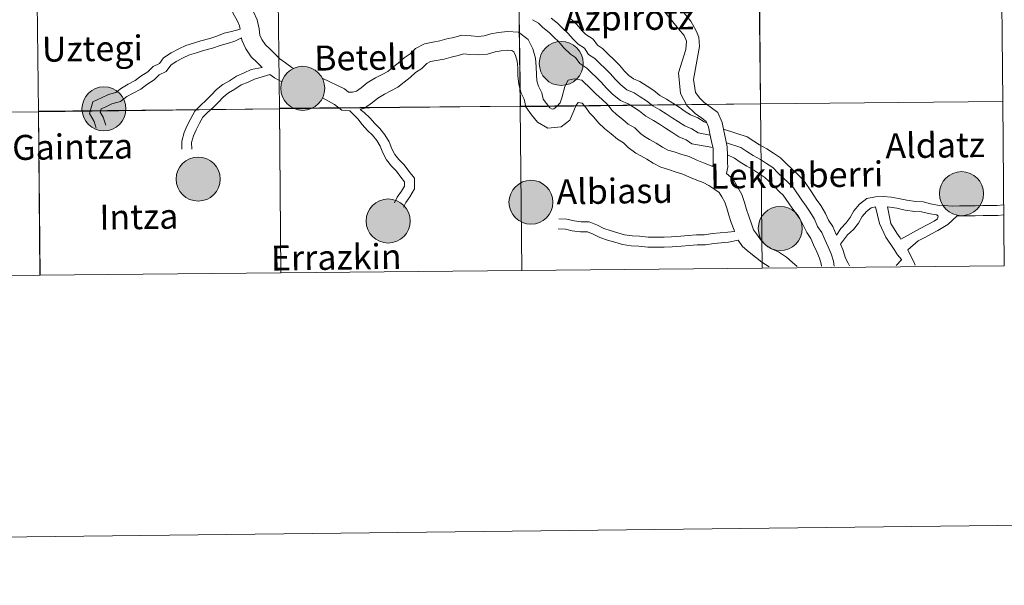
# Model space of a CAD drawing. Extents: x 575557 to 580051, y 765680 to 768701.
# Drawn here: x 576573 to 576743, y 765683 to 765780 of the extents above; entities that cross this region are included whole.
import ezdxf
from ezdxf.enums import TextEntityAlignment as Align

# ---------------------------------------------------------------- set-up
doc = ezdxf.new("R2010")
doc.units = 0
doc.header["$MEASUREMENT"] = 0
doc.layers.add('Nivel 63', color=7, linetype='Continuous')
doc.styles.add('Style-arial', font='arial.shx', dxfattribs={"bigfont": 'arialbig.shx'})

msp = doc.modelspace()

# ---------------------------------------------------------------- hatches: boundary and pattern name
at = {"layer": 'Nivel 63', "linetype": 'Continuous', "lineweight": 0}
h = msp.add_hatch(color=19, dxfattribs=at)
edge = h.paths.add_edge_path()
edge.add_arc((576666.209, 765772.642), 3.792, 179.43818, 539.43818)
h = msp.add_hatch(color=19, dxfattribs=at)
edge = h.paths.add_edge_path()
edge.add_arc((576621.671, 765768.353), 3.792, 179.43818, 539.43818)
h = msp.add_hatch(color=19, dxfattribs=at)
edge = h.paths.add_edge_path()
edge.add_arc((576621.671, 765768.353), 3.792, 179.43818, 539.43818)
h = msp.add_hatch(color=7, dxfattribs=at)
edge = h.paths.add_edge_path()
edge.add_arc((576621.671, 765768.353), 1.688, 167.35218, 527.35218)
h = msp.add_hatch(color=7, dxfattribs=at)
edge = h.paths.add_edge_path()
edge.add_arc((576621.671, 765768.353), 1.688, 167.35218, 527.35218)
h = msp.add_hatch(color=19, dxfattribs=at)
edge = h.paths.add_edge_path()
edge.add_arc((576587.42, 765764.831), 3.792, 179.43818, 539.43818)
h = msp.add_hatch(color=19, dxfattribs=at)
edge = h.paths.add_edge_path()
edge.add_arc((576603.647, 765752.731), 3.792, 179.43818, 539.43818)
h = msp.add_hatch(color=19, dxfattribs=at)
edge = h.paths.add_edge_path()
edge.add_arc((576735.182, 765750.223), 3.792, 179.43818, 539.43818)
h = msp.add_hatch(color=19, dxfattribs=at)
edge = h.paths.add_edge_path()
edge.add_arc((576660.999, 765748.736), 3.792, 179.43818, 539.43818)
h = msp.add_hatch(color=19, dxfattribs=at)
edge = h.paths.add_edge_path()
edge.add_arc((576636.381, 765745.511), 3.792, 179.43818, 539.43818)
h = msp.add_hatch(color=19, dxfattribs=at)
edge = h.paths.add_edge_path()
edge.add_arc((576703.946, 765744.221), 3.792, 179.43818, 539.43818)
h = msp.add_hatch(color=19, dxfattribs=at)
edge = h.paths.add_edge_path()
edge.add_arc((576703.946, 765744.221), 3.792, 179.43818, 539.43818)
h = msp.add_hatch(color=7, dxfattribs=at)
edge = h.paths.add_edge_path()
edge.add_arc((576703.946, 765744.221), 1.688, 167.35218, 527.35218)
h = msp.add_hatch(color=7, dxfattribs=at)
edge = h.paths.add_edge_path()
edge.add_arc((576703.946, 765744.221), 1.688, 167.35218, 527.35218)

# ---------------------------------------------------------------- linework, layer by layer
at = {"layer": 'Nivel 63', "color": 7, "linetype": 'Continuous', "lineweight": 0}
msp.add_line((575840.991, 765682.804), (580045.718, 765730.762), dxfattribs=at)
at = {"layer": 'Nivel 63', "color": 7, "linetype": 'Continuous', "lineweight": 0, "flags": 128}
for points in [[(576607.565, 765795.092), (576607.723, 765793.136), (576607.967, 765792), (576608.291, 765790.873), (576608.879, 765789.922), (576609.848, 765788.845), (576610.458, 765787.523), (576611.123, 765786.236), (576611.663, 765784.94), (576612.216, 765783.739), (576612.593, 765782.543), (576613.193, 765781.498), (576613.82, 765780.137), (576614.145, 765778.622), (576614.27, 765777.531), (576614.629, 765776.751), (576615.24, 765775.861), (576616.028, 765775.095), (576616.929, 765774.219), (576617.748, 765773.421), (576618.682, 765772.741), (576620.012, 765771.748)], [(576607.565, 765795.092), (576607.723, 765793.136), (576607.967, 765792), (576608.291, 765790.873), (576608.879, 765789.922), (576609.848, 765788.845), (576610.458, 765787.523), (576611.123, 765786.236), (576611.663, 765784.94), (576612.216, 765783.739), (576612.593, 765782.543), (576613.193, 765781.498), (576613.82, 765780.137), (576614.145, 765778.622), (576614.27, 765777.531), (576614.629, 765776.751), (576615.24, 765775.861), (576616.028, 765775.095), (576616.929, 765774.219), (576617.748, 765773.421), (576618.682, 765772.741), (576620.012, 765771.748)], [(576605.037, 765790.647), (576605.347, 765789.568), (576606.317, 765788.001), (576607.153, 765787.071), (576607.591, 765786.121), (576608.229, 765784.888), (576608.741, 765783.658), (576609.235, 765782.588), (576609.654, 765781.256), (576610.355, 765780.034), (576610.775, 765779.122), (576610.897, 765778.558)], [(576605.037, 765790.647), (576605.347, 765789.568), (576606.317, 765788.001), (576607.153, 765787.071), (576607.591, 765786.121), (576608.229, 765784.888), (576608.741, 765783.658), (576609.235, 765782.588), (576609.654, 765781.256), (576610.355, 765780.034), (576610.775, 765779.122), (576610.897, 765778.558)], [(576680.245, 765786.18), (576680.579, 765785.575), (576681.389, 765784.526), (576682.251, 765783.408), (576683.594, 765782.101), (576684.363, 765781.107), (576685.453, 765779.781), (576686.415, 765778.612), (576687.388, 765777.421), (576687.772, 765776.452), (576687.658, 765775.037), (576686.411, 765771.006), (576686.739, 765767.44), (576687.865, 765765.4), (576689.268, 765764.034), (576690.409, 765763.203), (576691.202, 765762.625), (576691.574, 765761.73), (576691.834, 765760.519), (576692.117, 765759.197), (576692.375, 765757.995), (576692.391, 765756.791), (576692.41, 765755.466), (576692.337, 765754.908)], [(576680.245, 765786.18), (576680.579, 765785.575), (576681.389, 765784.526), (576682.251, 765783.408), (576683.594, 765782.101), (576684.363, 765781.107), (576685.453, 765779.781), (576686.415, 765778.612), (576687.388, 765777.421), (576687.772, 765776.452), (576687.658, 765775.037), (576686.411, 765771.006), (576686.739, 765767.44), (576687.865, 765765.4), (576689.268, 765764.034), (576690.409, 765763.203), (576691.202, 765762.625), (576691.574, 765761.73), (576691.834, 765760.519), (576692.117, 765759.197), (576692.375, 765757.995), (576692.391, 765756.791), (576692.41, 765755.466), (576692.337, 765754.908)], [(576687.347, 765781.341), (576688.541, 765779.89), (576689.462, 765778.238), (576689.941, 765777.132), (576690.057, 765775.551), (576689.022, 765769.883), (576689.331, 765767.661), (576690.109, 765766.64), (576690.854, 765765.915), (576691.855, 765765.186), (576693.203, 765764.203), (576693.927, 765762.465), (576694.233, 765761.033), (576694.516, 765759.712), (576694.826, 765758.271), (576694.845, 765756.826), (576694.864, 765755.501), (576694.897, 765754.818), (576694.687, 765753.686)], [(576687.347, 765781.341), (576688.541, 765779.89), (576689.462, 765778.238), (576689.941, 765777.132), (576690.057, 765775.551), (576689.022, 765769.883), (576689.331, 765767.661), (576690.109, 765766.64), (576690.854, 765765.915), (576691.855, 765765.186), (576693.203, 765764.203), (576693.927, 765762.465), (576694.233, 765761.033), (576694.516, 765759.712), (576694.826, 765758.271), (576694.845, 765756.826), (576694.864, 765755.501), (576694.897, 765754.818), (576694.687, 765753.686)], [(576661.244, 765780.168), (576662.3, 765779.584), (576663.058, 765778.847), (576664.128, 765777.98), (576664.951, 765777.178), (576665.775, 765776.376), (576666.671, 765775.33), (576667.788, 765774.245), (576668.673, 765773.672), (576669.392, 765772.623), (576670.643, 765771.816), (576671.384, 765771.094), (576672.277, 765770.224), (576673.101, 765769.422), (576673.997, 765768.377), (576675.031, 765767.371), (576676.42, 765766.246), (576677.768, 765765.689), (576678.671, 765765.106), (576679.642, 765764.478), (576680.769, 765763.564), (576682.114, 765762.82), (576683.118, 765762.169), (576684.186, 765761.478), (576685.254, 765760.787), (576686.486, 765759.99), (576687.728, 765759.479), (576688.742, 765758.822), (576692.343, 765758.146)], [(576661.244, 765780.168), (576662.3, 765779.584), (576663.058, 765778.847), (576664.128, 765777.98), (576664.951, 765777.178), (576665.775, 765776.376), (576666.671, 765775.33), (576667.788, 765774.245), (576668.673, 765773.672), (576669.392, 765772.623), (576670.643, 765771.816), (576671.384, 765771.094), (576672.277, 765770.224), (576673.101, 765769.422), (576673.997, 765768.377), (576675.031, 765767.371), (576676.42, 765766.246), (576677.768, 765765.689), (576678.671, 765765.106), (576679.642, 765764.478), (576680.769, 765763.564), (576682.114, 765762.82), (576683.118, 765762.169), (576684.186, 765761.478), (576685.254, 765760.787), (576686.486, 765759.99), (576687.728, 765759.479), (576688.742, 765758.822), (576692.343, 765758.146)], [(576664.486, 765780.454), (576665.556, 765779.586), (576666.449, 765778.717), (576667.343, 765777.847), (576668.239, 765776.801), (576669.133, 765775.932), (576670.2, 765775.242), (576670.92, 765774.193), (576671.987, 765773.502), (576672.88, 765772.633), (576673.774, 765771.763), (576674.668, 765770.893), (576675.564, 765769.848), (576676.458, 765768.979), (576677.528, 765768.112), (576678.769, 765767.599), (576679.837, 765766.909), (576680.904, 765766.218), (576681.974, 765765.351), (576683.218, 765764.663), (576684.285, 765763.973), (576685.353, 765763.282), (576686.42, 765762.591), (576687.488, 765761.9), (576688.729, 765761.388), (576689.797, 765760.697), (576691.878, 765760.31)], [(576664.486, 765780.454), (576665.556, 765779.586), (576666.449, 765778.717), (576667.343, 765777.847), (576668.239, 765776.801), (576669.133, 765775.932), (576670.2, 765775.242), (576670.92, 765774.193), (576671.987, 765773.502), (576672.88, 765772.633), (576673.774, 765771.763), (576674.668, 765770.893), (576675.564, 765769.848), (576676.458, 765768.979), (576677.528, 765768.112), (576678.769, 765767.599), (576679.837, 765766.909), (576680.904, 765766.218), (576681.974, 765765.351), (576683.218, 765764.663), (576684.285, 765763.973), (576685.353, 765763.282), (576686.42, 765762.591), (576687.488, 765761.9), (576688.729, 765761.388), (576689.797, 765760.697), (576691.878, 765760.31)], [(576667.946, 765780.255), (576668.91, 765779.318), (576669.806, 765778.272), (576670.477, 765777.619), (576671.727, 765776.811), (576672.447, 765775.762), (576673.332, 765775.189), (576674.378, 765774.171), (576675.272, 765773.302), (576676.236, 765772.364), (576677.132, 765771.319), (576677.885, 765770.585), (576678.636, 765769.977), (576679.771, 765769.51), (576681.004, 765768.712), (576682.166, 765767.959), (576683.179, 765767.138), (576684.322, 765766.506), (576685.451, 765765.775), (576686.519, 765765.084), (576687.587, 765764.393), (576688.489, 765763.81), (576689.73, 765763.299), (576690.85, 765762.573), (576691.28, 765762.437)], [(576667.946, 765780.255), (576668.91, 765779.318), (576669.806, 765778.272), (576670.477, 765777.619), (576671.727, 765776.811), (576672.447, 765775.762), (576673.332, 765775.189), (576674.378, 765774.171), (576675.272, 765773.302), (576676.236, 765772.364), (576677.132, 765771.319), (576677.885, 765770.585), (576678.636, 765769.977), (576679.771, 765769.51), (576681.004, 765768.712), (576682.166, 765767.959), (576683.179, 765767.138), (576684.322, 765766.506), (576685.451, 765765.775), (576686.519, 765765.084), (576687.587, 765764.393), (576688.489, 765763.81), (576689.73, 765763.299), (576690.85, 765762.573), (576691.28, 765762.437)], [(576586.089, 765761.494), (576585.718, 765762.669), (576584.934, 765764.037), (576585.504, 765766.039), (576586.997, 765766.728), (576588.192, 765767.279), (576589.488, 765767.653), (576590.409, 765768.364), (576591.609, 765769.053), (576592.817, 765769.679), (576593.795, 765770.434), (576595.002, 765771.182), (576595.915, 765772.121), (576596.992, 765772.618), (576597.695, 765773.583), (576598.991, 765774.474), (576600.316, 765775.16), (576601.519, 765775.715), (576602.834, 765776.13), (576604.116, 765776.534), (576605.634, 765776.936), (576606.843, 765777.318), (576608.142, 765777.859), (576609.372, 765778.123), (576610.897, 765778.558)], [(576586.089, 765761.494), (576585.718, 765762.669), (576584.934, 765764.037), (576585.504, 765766.039), (576586.997, 765766.728), (576588.192, 765767.279), (576589.488, 765767.653), (576590.409, 765768.364), (576591.609, 765769.053), (576592.817, 765769.679), (576593.795, 765770.434), (576595.002, 765771.182), (576595.915, 765772.121), (576596.992, 765772.618), (576597.695, 765773.583), (576598.991, 765774.474), (576600.316, 765775.16), (576601.519, 765775.715), (576602.834, 765776.13), (576604.116, 765776.534), (576605.634, 765776.936), (576606.843, 765777.318), (576608.142, 765777.859), (576609.372, 765778.123), (576610.897, 765778.558)], [(576625.011, 765770.12), (576628.856, 765768.262), (576629.579, 765767.716), (576630.252, 765767.674), (576630.922, 765767.867), (576631.751, 765768.465), (576632.78, 765769.289), (576634.221, 765770.157), (576635.357, 765770.744), (576636.305, 765771.236), (576637.159, 765771.92), (576638.095, 765772.669), (576639.142, 765773.626), (576640.19, 765774.275), (576641.099, 765775.211), (576642.62, 765775.999), (576644.06, 765776.282), (576645.305, 765776.507), (576646.497, 765776.851), (576647.701, 765777.086), (576649.107, 765777.491), (576650.707, 765777.381), (576651.893, 765777.298), (576652.93, 765777.4), (576654.057, 765777.724), (576655.405, 765777.989), (576656.93, 765778.138), (576658.854, 765778.004), (576660.519, 765776.744), (576661.33, 765775.179), (576661.755, 765773.571), (576661.902, 765772.06), (576661.92, 765770.743), (576662.028, 765769.638), (576662.29, 765768.728), (576662.886, 765767.576), (576663.099, 765766.49), (576663.655, 765765.718), (576664.226, 765765.005), (576664.631, 765764.771), (576664.961, 765764.802), (576665.454, 765765.197), (576666.022, 765765.855), (576666.323, 765766.719), (576666.825, 765768.668), (576667.396, 765769.747), (576668.417, 765770.001), (576669.748, 765769.777), (576671.367, 765768.203), (576672.223, 765767.369), (576673.223, 765766.505), (576674.218, 765765.537), (576675, 765764.56), (576675.756, 765763.824), (576676.828, 765762.99), (576677.747, 765762.196), (576678.894, 765761.529), (576679.854, 765760.595), (576680.555, 765760.065), (576681.42, 765759.542)], [(576625.011, 765770.12), (576628.856, 765768.262), (576629.579, 765767.716), (576630.252, 765767.674), (576630.922, 765767.867), (576631.751, 765768.465), (576632.78, 765769.289), (576634.221, 765770.157), (576635.357, 765770.744), (576636.305, 765771.236), (576637.159, 765771.92), (576638.095, 765772.669), (576639.142, 765773.626), (576640.19, 765774.275), (576641.099, 765775.211), (576642.62, 765775.999), (576644.06, 765776.282), (576645.305, 765776.507), (576646.497, 765776.851), (576647.701, 765777.086), (576649.107, 765777.491), (576650.707, 765777.381), (576651.893, 765777.298), (576652.93, 765777.4), (576654.057, 765777.724), (576655.405, 765777.989), (576656.93, 765778.138), (576658.854, 765778.004), (576660.519, 765776.744), (576661.33, 765775.179), (576661.755, 765773.571), (576661.902, 765772.06), (576661.92, 765770.743), (576662.028, 765769.638), (576662.29, 765768.728), (576662.886, 765767.576), (576663.099, 765766.49), (576663.655, 765765.718), (576664.226, 765765.005), (576664.631, 765764.771), (576664.961, 765764.802), (576665.454, 765765.197), (576666.022, 765765.855), (576666.323, 765766.719), (576666.825, 765768.668), (576667.396, 765769.747), (576668.417, 765770.001), (576669.748, 765769.777), (576671.367, 765768.203), (576672.223, 765767.369), (576673.223, 765766.505), (576674.218, 765765.537), (576675, 765764.56), (576675.756, 765763.824), (576676.828, 765762.99), (576677.747, 765762.196), (576678.894, 765761.529), (576679.854, 765760.595), (576680.555, 765760.065), (576681.42, 765759.542)], [(576587.727, 765762.009), (576587.301, 765763.363), (576586.784, 765764.263), (576586.94, 765764.809), (576587.717, 765765.168), (576588.792, 765765.665), (576590.279, 765766.093), (576591.366, 765766.933), (576592.432, 765767.545), (576593.745, 765768.224), (576594.776, 765769.021), (576596.086, 765769.833), (576596.925, 765770.695), (576598.117, 765771.245), (576598.91, 765772.333), (576599.877, 765772.998), (576601.072, 765773.617), (576602.139, 765774.109), (576603.351, 765774.492), (576604.595, 765774.885), (576606.113, 765775.287), (576607.432, 765775.703), (576608.858, 765776.14), (576609.957, 765776.492), (576611.116, 765777.029)], [(576587.727, 765762.009), (576587.301, 765763.363), (576586.784, 765764.263), (576586.94, 765764.809), (576587.717, 765765.168), (576588.792, 765765.665), (576590.279, 765766.093), (576591.366, 765766.933), (576592.432, 765767.545), (576593.745, 765768.224), (576594.776, 765769.021), (576596.086, 765769.833), (576596.925, 765770.695), (576598.117, 765771.245), (576598.91, 765772.333), (576599.877, 765772.998), (576601.072, 765773.617), (576602.139, 765774.109), (576603.351, 765774.492), (576604.595, 765774.885), (576606.113, 765775.287), (576607.432, 765775.703), (576608.858, 765776.14), (576609.957, 765776.492), (576611.116, 765777.029)], [(576611.116, 765777.029), (576611.158, 765776.66), (576611.846, 765775.169), (576612.789, 765773.795), (576613.803, 765772.808), (576614.687, 765771.948)], [(576611.116, 765777.029), (576611.158, 765776.66), (576611.846, 765775.169), (576612.789, 765773.795), (576613.803, 765772.808), (576614.687, 765771.948)], [(576631.565, 765764.732), (576632.338, 765764.955), (576633.682, 765765.925), (576634.608, 765766.665), (576635.779, 765767.371), (576636.823, 765767.912), (576638.053, 765768.549), (576639.153, 765769.429), (576640.171, 765770.244), (576641.075, 765771.071), (576642.203, 765771.77), (576643.026, 765772.616), (576643.683, 765772.956), (576644.652, 765773.146), (576646.033, 765773.397), (576647.247, 765773.746), (576648.451, 765773.983), (576649.449, 765774.27), (576650.486, 765774.198), (576651.937, 765774.097), (576653.531, 765774.253), (576654.808, 765774.62), (576655.868, 765774.828), (576656.974, 765774.937), (576657.687, 765774.887), (576658.018, 765774.637), (576658.336, 765774.023), (576658.605, 765773.004), (576658.714, 765771.884), (576658.732, 765770.566), (576658.882, 765769.038), (576659.312, 765767.543), (576659.843, 765766.514), (576660.103, 765765.191), (576661.114, 765763.788), (576662.107, 765762.547), (576663.916, 765761.495), (576666.215, 765761.719), (576667.676, 765762.889), (576668.357, 765764.501), (576668.721, 765765.326), (576669.143, 765765.916), (576669.807, 765765.82), (576670.432, 765765.043), (576671.066, 765764.153), (576671.851, 765763.389), (576672.633, 765762.412), (576673.657, 765761.414), (576674.804, 765760.522), (576675.885, 765759.588), (576676.951, 765758.969), (576677.772, 765758.17), (576679.067, 765757.191), (576679.949, 765756.71)], [(576631.565, 765764.732), (576632.338, 765764.955), (576633.682, 765765.925), (576634.608, 765766.665), (576635.779, 765767.371), (576636.823, 765767.912), (576638.053, 765768.549), (576639.153, 765769.429), (576640.171, 765770.244), (576641.075, 765771.071), (576642.203, 765771.77), (576643.026, 765772.616), (576643.683, 765772.956), (576644.652, 765773.146), (576646.033, 765773.397), (576647.247, 765773.746), (576648.451, 765773.983), (576649.449, 765774.27), (576650.486, 765774.198), (576651.937, 765774.097), (576653.531, 765774.253), (576654.808, 765774.62), (576655.868, 765774.828), (576656.974, 765774.937), (576657.687, 765774.887), (576658.018, 765774.637), (576658.336, 765774.023), (576658.605, 765773.004), (576658.714, 765771.884), (576658.732, 765770.566), (576658.882, 765769.038), (576659.312, 765767.543), (576659.843, 765766.514), (576660.103, 765765.191), (576661.114, 765763.788), (576662.107, 765762.547), (576663.916, 765761.495), (576666.215, 765761.719), (576667.676, 765762.889), (576668.357, 765764.501), (576668.721, 765765.326), (576669.143, 765765.916), (576669.807, 765765.82), (576670.432, 765765.043), (576671.066, 765764.153), (576671.851, 765763.389), (576672.633, 765762.412), (576673.657, 765761.414), (576674.804, 765760.522), (576675.885, 765759.588), (576676.951, 765758.969), (576677.772, 765758.17), (576679.067, 765757.191), (576679.949, 765756.71)], [(576600.826, 765757.881), (576600.807, 765759.277), (576601.22, 765760.726), (576601.748, 765761.961), (576602.384, 765763.147), (576603.06, 765764.403), (576604.039, 765765.412), (576605.042, 765766.314), (576605.898, 765767.195), (576606.816, 765768.14), (576607.916, 765768.989), (576609.07, 765769.652), (576610.246, 765770.461), (576611.576, 765771.014), (576612.783, 765771.572), (576614.687, 765771.948)], [(576600.826, 765757.881), (576600.807, 765759.277), (576601.22, 765760.726), (576601.748, 765761.961), (576602.384, 765763.147), (576603.06, 765764.403), (576604.039, 765765.412), (576605.042, 765766.314), (576605.898, 765767.195), (576606.816, 765768.14), (576607.916, 765768.989), (576609.07, 765769.652), (576610.246, 765770.461), (576611.576, 765771.014), (576612.783, 765771.572), (576614.687, 765771.948)], [(576602.544, 765757.906), (576602.528, 765759.05), (576602.841, 765760.151), (576603.297, 765761.216), (576603.897, 765762.334), (576604.46, 765763.379), (576605.232, 765764.173), (576606.234, 765765.077), (576607.13, 765765.998), (576607.963, 765766.855), (576608.873, 765767.558), (576609.986, 765768.197), (576611.072, 765768.944), (576612.266, 765769.441), (576613.329, 765769.932), (576616.016, 765770.736)], [(576602.544, 765757.906), (576602.528, 765759.05), (576602.841, 765760.151), (576603.297, 765761.216), (576603.897, 765762.334), (576604.46, 765763.379), (576605.232, 765764.173), (576606.234, 765765.077), (576607.13, 765765.998), (576607.963, 765766.855), (576608.873, 765767.558), (576609.986, 765768.197), (576611.072, 765768.944), (576612.266, 765769.441), (576613.329, 765769.932), (576616.016, 765770.736)], [(576616.016, 765770.736), (576616.803, 765770.162), (576618.064, 765769.48)], [(576616.016, 765770.736), (576616.803, 765770.162), (576618.064, 765769.48)], [(576625.07, 765766.702), (576627.146, 765765.556), (576628.42, 765764.593), (576629.789, 765764.506)], [(576625.07, 765766.702), (576627.146, 765765.556), (576628.42, 765764.593), (576629.789, 765764.506)], [(576534.92, 765735.722), (576534.612, 765763.857), (576576.125, 765764.32), (576576.448, 765736.196)], [(576629.789, 765764.506), (576631.142, 765763.089), (576631.908, 765762.132), (576632.835, 765761.117), (576633.705, 765760.271), (576634.421, 765759.375), (576635.024, 765758.4), (576635.468, 765757.23), (576636.093, 765756.021), (576636.962, 765754.935), (576637.837, 765754.084), (576638.589, 765753.041), (576639.2, 765752.276), (576639.211, 765751.491), (576638.713, 765750.634), (576637.939, 765749.609), (576637.476, 765748.649)], [(576629.789, 765764.506), (576631.142, 765763.089), (576631.908, 765762.132), (576632.835, 765761.117), (576633.705, 765760.271), (576634.421, 765759.375), (576635.024, 765758.4), (576635.468, 765757.23), (576636.093, 765756.021), (576636.962, 765754.935), (576637.837, 765754.084), (576638.589, 765753.041), (576639.2, 765752.276), (576639.211, 765751.491), (576638.713, 765750.634), (576637.939, 765749.609), (576637.476, 765748.649)], [(576631.582, 765764.737), (576632.281, 765764.169), (576633.214, 765763.249), (576634.069, 765762.313), (576634.98, 765761.427), (576635.827, 765760.367), (576636.572, 765759.164), (576637.039, 765757.931), (576637.541, 765756.961), (576638.237, 765756.092), (576639.142, 765755.21), (576639.957, 765754.079), (576640.91, 765752.889), (576640.936, 765751.039), (576640.147, 765749.682), (576639.412, 765748.71), (576639.022, 765747.901)], [(576631.582, 765764.737), (576632.281, 765764.169), (576633.214, 765763.249), (576634.069, 765762.313), (576634.98, 765761.427), (576635.827, 765760.367), (576636.572, 765759.164), (576637.039, 765757.931), (576637.541, 765756.961), (576638.237, 765756.092), (576639.142, 765755.21), (576639.957, 765754.079), (576640.91, 765752.889), (576640.936, 765751.039), (576640.147, 765749.682), (576639.412, 765748.71), (576639.022, 765747.901)], [(576694.169, 765761.336), (576698.253, 765759.997), (576699.383, 765759.267), (576700.388, 765758.616), (576701.632, 765757.927), (576702.761, 765757.197), (576704.008, 765756.39), (576705.053, 765755.373), (576705.947, 765754.503), (576706.841, 765753.633), (576708.031, 765752.476), (576709.327, 765750.519), (576710.167, 765749.296), (576710.929, 765748.186), (576711.751, 765746.793), (576712.267, 765745.633), (576712.987, 765744.585), (576713.613, 765743.178), (576713.668, 765743.05)], [(576694.169, 765761.336), (576698.253, 765759.997), (576699.383, 765759.267), (576700.388, 765758.616), (576701.632, 765757.927), (576702.761, 765757.197), (576704.008, 765756.39), (576705.053, 765755.373), (576705.947, 765754.503), (576706.841, 765753.633), (576708.031, 765752.476), (576709.327, 765750.519), (576710.167, 765749.296), (576710.929, 765748.186), (576711.751, 765746.793), (576712.267, 765745.633), (576712.987, 765744.585), (576713.613, 765743.178), (576713.668, 765743.05)], [(576681.42, 765759.542), (576682.571, 765758.922), (576683.669, 765758.212), (576684.554, 765757.736), (576685.645, 765757.426), (576686.979, 765756.961), (576688.279, 765756.591), (576689.56, 765755.972), (576690.711, 765755.529), (576692.337, 765754.908)], [(576681.42, 765759.542), (576682.571, 765758.922), (576683.669, 765758.212), (576684.554, 765757.736), (576685.645, 765757.426), (576686.979, 765756.961), (576688.279, 765756.591), (576689.56, 765755.972), (576690.711, 765755.529), (576692.337, 765754.908)], [(576694.68, 765758.95), (576697.149, 765758.154), (576698.216, 765757.463), (576699.284, 765756.773), (576700.528, 765756.084), (576701.595, 765755.393), (576702.663, 765754.704), (576703.556, 765753.834), (576704.45, 765752.964), (576705.344, 765752.095), (576706.237, 765751.225), (576707.677, 765749.128), (576708.397, 765748.081), (576709.117, 765747.032), (576709.839, 765745.807), (576710.385, 765744.58), (576711.105, 765743.531), (576711.651, 765742.304), (576712.197, 765741.077), (576712.743, 765739.851), (576713.113, 765738.621), (576713.249, 765737.756)], [(576694.68, 765758.95), (576697.149, 765758.154), (576698.216, 765757.463), (576699.284, 765756.773), (576700.528, 765756.084), (576701.595, 765755.393), (576702.663, 765754.704), (576703.556, 765753.834), (576704.45, 765752.964), (576705.344, 765752.095), (576706.237, 765751.225), (576707.677, 765749.128), (576708.397, 765748.081), (576709.117, 765747.032), (576709.839, 765745.807), (576710.385, 765744.58), (576711.105, 765743.531), (576711.651, 765742.304), (576712.197, 765741.077), (576712.743, 765739.851), (576713.113, 765738.621), (576713.249, 765737.756)], [(576694.844, 765756.894), (576696.044, 765756.311), (576697.05, 765755.661), (576698.179, 765754.93), (576699.423, 765754.242), (576700.428, 765753.591), (576701.318, 765753.016), (576702.059, 765752.295), (576702.952, 765751.425), (576703.846, 765750.556), (576704.444, 765749.975), (576706.028, 765747.738), (576706.627, 765746.864), (576707.305, 765745.877), (576707.927, 765744.822), (576708.504, 765743.527), (576709.223, 765742.479), (576709.689, 765741.432), (576710.236, 765740.204), (576710.726, 765739.102), (576711.014, 765738.143), (576711.079, 765737.732)], [(576694.844, 765756.894), (576696.044, 765756.311), (576697.05, 765755.661), (576698.179, 765754.93), (576699.423, 765754.242), (576700.428, 765753.591), (576701.318, 765753.016), (576702.059, 765752.295), (576702.952, 765751.425), (576703.846, 765750.556), (576704.444, 765749.975), (576706.028, 765747.738), (576706.627, 765746.864), (576707.305, 765745.877), (576707.927, 765744.822), (576708.504, 765743.527), (576709.223, 765742.479), (576709.689, 765741.432), (576710.236, 765740.204), (576710.726, 765739.102), (576711.014, 765738.143), (576711.079, 765737.732)], [(576679.909, 765756.731), (576680.948, 765756.173), (576682.044, 765755.464), (576683.348, 765754.763), (576684.682, 765754.383), (576686.017, 765753.918), (576687.14, 765753.598), (576688.292, 765753.042), (576689.568, 765752.552), (576690.687, 765752.122), (576691.635, 765751.612), (576692.678, 765750.938), (576693.45, 765750.437), (576693.876, 765749.694), (576694.409, 765748.766), (576694.736, 765747.728), (576695.115, 765746.525), (576695.508, 765745.278), (576696.009, 765743.957), (576696.087, 765743.71)], [(576679.909, 765756.731), (576680.948, 765756.173), (576682.044, 765755.464), (576683.348, 765754.763), (576684.682, 765754.383), (576686.017, 765753.918), (576687.14, 765753.598), (576688.292, 765753.042), (576689.568, 765752.552), (576690.687, 765752.122), (576691.635, 765751.612), (576692.678, 765750.938), (576693.45, 765750.437), (576693.876, 765749.694), (576694.409, 765748.766), (576694.736, 765747.728), (576695.115, 765746.525), (576695.508, 765745.278), (576696.009, 765743.957), (576696.087, 765743.71)], [(576694.687, 765753.686), (576695.832, 765752.696), (576696.643, 765751.282), (576697.348, 765750.054), (576697.779, 765748.687), (576698.158, 765747.484), (576698.523, 765746.325), (576699.024, 765745.003), (576699.346, 765743.984), (576699.83, 765743.279), (576700.744, 765742.123), (576701.534, 765741.281), (576702.445, 765740.716), (576703.632, 765740.18), (576705.039, 765739.263), (576706.022, 765738.427), (576706.88, 765737.684)], [(576694.687, 765753.686), (576695.832, 765752.696), (576696.643, 765751.282), (576697.348, 765750.054), (576697.779, 765748.687), (576698.158, 765747.484), (576698.523, 765746.325), (576699.024, 765745.003), (576699.346, 765743.984), (576699.83, 765743.279), (576700.744, 765742.123), (576701.534, 765741.281), (576702.445, 765740.716), (576703.632, 765740.18), (576705.039, 765739.263), (576706.022, 765738.427), (576706.88, 765737.684)], [(576713.668, 765743.05), (576714.385, 765744.206), (576715.281, 765745.199), (576715.974, 765746.116), (576716.647, 765747.273), (576717.634, 765748.417), (576718.859, 765749.398), (576720.374, 765749.695), (576721.725, 765749.715), (576723.038, 765749.613), (576724.334, 765749.396), (576725.782, 765749.083), (576727.299, 765748.888), (576728.589, 765748.789), (576729.866, 765748.459), (576731.029, 765748.265), (576732.221, 765748.172), (576733.643, 765748.084), (576734.845, 765748.1), (576736.08, 765748.117), (576737.539, 765748.138), (576738.886, 765748.156), (576740.121, 765748.173), (576741.317, 765748.19), (576742.422, 765748.307)], [(576713.668, 765743.05), (576714.385, 765744.206), (576715.281, 765745.199), (576715.974, 765746.116), (576716.647, 765747.273), (576717.634, 765748.417), (576718.859, 765749.398), (576720.374, 765749.695), (576721.725, 765749.715), (576723.038, 765749.613), (576724.334, 765749.396), (576725.782, 765749.083), (576727.299, 765748.888), (576728.589, 765748.789), (576729.866, 765748.459), (576731.029, 765748.265), (576732.221, 765748.172), (576733.643, 765748.084), (576734.845, 765748.1), (576736.08, 765748.117), (576737.539, 765748.138), (576738.886, 765748.156), (576740.121, 765748.173), (576741.317, 765748.19), (576742.422, 765748.307)], [(576714.352, 765741.515), (576715.559, 765743.125), (576716.556, 765744.037), (576717.408, 765745.163), (576718.051, 765746.272), (576718.831, 765747.175), (576719.604, 765747.793), (576720.335, 765747.937)], [(576714.352, 765741.515), (576715.559, 765743.125), (576716.556, 765744.037), (576717.408, 765745.163), (576718.051, 765746.272), (576718.831, 765747.175), (576719.604, 765747.793), (576720.335, 765747.937)], [(576720.335, 765747.937), (576721.053, 765745.096), (576722.171, 765742.71), (576723.572, 765740.615), (576724.155, 765739.709), (576724.82, 765738.902), (576724.844, 765738.857)], [(576720.335, 765747.937), (576721.053, 765745.096), (576722.171, 765742.71), (576723.572, 765740.615), (576724.155, 765739.709), (576724.82, 765738.902), (576724.844, 765738.857)], [(576722.448, 765747.936), (576722.995, 765745.066), (576724.047, 765743.423), (576724.629, 765742.63), (576724.751, 765742.379)], [(576722.448, 765747.936), (576722.831, 765747.906), (576724.011, 765747.709), (576725.491, 765747.389), (576727.123, 765747.178), (576728.306, 765747.088), (576729.508, 765746.777), (576730.821, 765746.557), (576730.953, 765746.548)], [(576722.448, 765747.936), (576722.995, 765745.066), (576724.047, 765743.423), (576724.629, 765742.63), (576724.751, 765742.379)], [(576722.448, 765747.936), (576722.831, 765747.906), (576724.011, 765747.709), (576725.491, 765747.389), (576727.123, 765747.178), (576728.306, 765747.088), (576729.508, 765746.777), (576730.821, 765746.557), (576730.953, 765746.548)], [(576665.807, 765745.906), (576667.185, 765745.819), (576668.425, 765745.527), (576669.628, 765745.359), (576671.039, 765745.378), (576672.452, 765744.813), (576673.535, 765744.241), (576674.662, 765743.883), (576675.973, 765743.499), (576677.118, 765743.135), (576678.421, 765742.966), (576679.723, 765742.885), (576681.198, 765742.709), (576682.546, 765742.727), (576683.951, 765742.747), (576685.228, 765742.765), (576686.8, 765742.885), (576688.098, 765743.004), (576689.535, 765743.126), (576690.909, 765743.146), (576692.279, 765743.36), (576693.609, 765743.482), (576694.945, 765743.604), (576696.087, 765743.71)], [(576665.807, 765745.906), (576667.185, 765745.819), (576668.425, 765745.527), (576669.628, 765745.359), (576671.039, 765745.378), (576672.452, 765744.813), (576673.535, 765744.241), (576674.662, 765743.883), (576675.973, 765743.499), (576677.118, 765743.135), (576678.421, 765742.966), (576679.723, 765742.885), (576681.198, 765742.709), (576682.546, 765742.727), (576683.951, 765742.747), (576685.228, 765742.765), (576686.8, 765742.885), (576688.098, 765743.004), (576689.535, 765743.126), (576690.909, 765743.146), (576692.279, 765743.36), (576693.609, 765743.482), (576694.945, 765743.604), (576696.087, 765743.71)], [(576724.751, 765742.379), (576726.906, 765743.618), (576728.075, 765744.224), (576729.244, 765744.829), (576730.497, 765745.477), (576731.062, 765745.88), (576731.174, 765746.372), (576730.953, 765746.548)], [(576724.751, 765742.379), (576726.906, 765743.618), (576728.075, 765744.224), (576729.244, 765744.829), (576730.497, 765745.477), (576731.062, 765745.88), (576731.174, 765746.372), (576730.953, 765746.548)], [(576725.912, 765740.532), (576727.695, 765742.093), (576728.864, 765742.699), (576730.034, 765743.304), (576731.119, 765743.865), (576732.852, 765744.939), (576734.441, 765746.377)], [(576725.912, 765740.532), (576727.695, 765742.093), (576728.864, 765742.699), (576730.034, 765743.304), (576731.119, 765743.865), (576732.852, 765744.939), (576734.441, 765746.377)], [(576734.441, 765746.377), (576734.869, 765746.382), (576736.104, 765746.399), (576737.563, 765746.42), (576738.909, 765746.438), (576740.144, 765746.456), (576741.418, 765746.474), (576742.446, 765746.582)], [(576734.441, 765746.377), (576734.869, 765746.382), (576736.104, 765746.399), (576737.563, 765746.42), (576738.909, 765746.438), (576740.144, 765746.456), (576741.418, 765746.474), (576742.446, 765746.582)], [(576665.699, 765744.191), (576666.933, 765744.113), (576668.11, 765743.837), (576669.521, 765743.64), (576670.719, 765743.657), (576671.729, 765743.252), (576672.869, 765742.65), (576674.161, 765742.239), (576675.472, 765741.856), (576676.745, 765741.45), (576678.258, 765741.255), (576679.568, 765741.173), (576681.108, 765740.99), (576682.57, 765741.011), (576683.975, 765741.03), (576685.305, 765741.049), (576686.943, 765741.173), (576688.25, 765741.292), (576689.621, 765741.41), (576691.055, 765741.429), (576692.49, 765741.656), (576693.765, 765741.771), (576695.036, 765741.887), (576696.697, 765742.205)], [(576665.699, 765744.191), (576666.933, 765744.113), (576668.11, 765743.837), (576669.521, 765743.64), (576670.719, 765743.657), (576671.729, 765743.252), (576672.869, 765742.65), (576674.161, 765742.239), (576675.472, 765741.856), (576676.745, 765741.45), (576678.258, 765741.255), (576679.568, 765741.173), (576681.108, 765740.99), (576682.57, 765741.011), (576683.975, 765741.03), (576685.305, 765741.049), (576686.943, 765741.173), (576688.25, 765741.292), (576689.621, 765741.41), (576691.055, 765741.429), (576692.49, 765741.656), (576693.765, 765741.771), (576695.036, 765741.887), (576696.697, 765742.205)], [(576696.697, 765742.205), (576697.44, 765741.123), (576698.614, 765740.125), (576699.712, 765739.294), (576700.748, 765738.413), (576702.019, 765737.628)], [(576696.697, 765742.205), (576697.44, 765741.123), (576698.614, 765740.125), (576699.712, 765739.294), (576700.748, 765738.413), (576702.019, 765737.628)], [(576714.352, 765741.515), (576714.76, 765740.599), (576715.211, 765739.099), (576715.648, 765738.239), (576715.883, 765737.786)], [(576714.352, 765741.515), (576714.76, 765740.599), (576715.211, 765739.099), (576715.648, 765738.239), (576715.883, 765737.786)], [(576725.912, 765740.532), (576726.347, 765739.692), (576726.91, 765738.603), (576727.195, 765737.915)], [(576725.912, 765740.532), (576726.347, 765739.692), (576726.91, 765738.603), (576727.195, 765737.915)], [(576723.926, 765737.878), (576724.844, 765738.857)], [(576723.926, 765737.878), (576724.844, 765738.857)]]:
    msp.add_lwpolyline(points, dxfattribs=at)
at = {"layer": 'Nivel 63', "color": 7, "linetype": 'Continuous', "lineweight": 0}
for centre in [(576666.209, 765772.642), (576621.671, 765768.353), (576621.671, 765768.353), (576587.42, 765764.831), (576603.647, 765752.731), (576735.182, 765750.223), (576660.999, 765748.736), (576636.381, 765745.511), (576703.946, 765744.221), (576703.946, 765744.221)]:
    msp.add_circle(centre, 3.792, dxfattribs=at)
for points in [[(576659.169, 765765.16), (576658.8, 765793.597), (576700.2, 765794.133), (576700.568, 765765.696)], [(576700.568, 765765.696), (576700.299, 765794.122), (576742.019, 765794.517), (576742.289, 765766.091)], [(576534.612, 765763.857), (576534.302, 765792.145), (576575.801, 765792.608), (576576.125, 765764.32)], [(576576.125, 765764.32), (576575.801, 765792.608), (576617.3, 765793.093), (576617.639, 765764.804)], [(576617.639, 765764.804), (576617.3, 765793.093), (576658.8, 765793.597), (576659.152, 765765.308)], [(576617.906, 765736.606), (576617.638, 765764.916), (576659.152, 765765.308), (576659.42, 765736.998)], [(576659.42, 765737.007), (576659.152, 765765.305), (576700.568, 765765.696), (576700.836, 765737.399)], [(576700.836, 765737.408), (576700.568, 765765.696), (576742.289, 765766.091), (576742.556, 765737.803)], [(576534.876, 765735.803), (576534.611, 765763.928), (576576.125, 765764.32), (576576.391, 765736.195)], [(576576.397, 765736.195), (576576.124, 765764.402), (576617.639, 765764.804), (576617.912, 765736.597)]]:
    msp.add_3dface(points, dxfattribs=at)

# ---------------------------------------------------------------- texts
at = {"layer": 'Nivel 63', "color": 7, "linetype": 'Continuous', "lineweight": 0, "style": 'Style-arial'}
for s, p in [('Azpirotz', (576677.854, 765780.514)), ('Uztegi', (576585.412, 765775.194)), ('Betelu', (576632.527, 765773.667)), ('Gaintza', (576582.011, 765758.3)), ('Aldatz', (576730.642, 765758.562)), ('Lekunberri', (576706.772, 765753.427)), ('Albiasu', (576675.417, 765750.663)), ('Intza', (576593.434, 765746.263)), ('Errazkin', (576627.437, 765739.28))]:
    msp.add_text(s, height=4.3, rotation=0.79916, dxfattribs=at).set_placement(p, align=Align.MIDDLE_CENTER)

doc.saveas('drawing.dxf')
